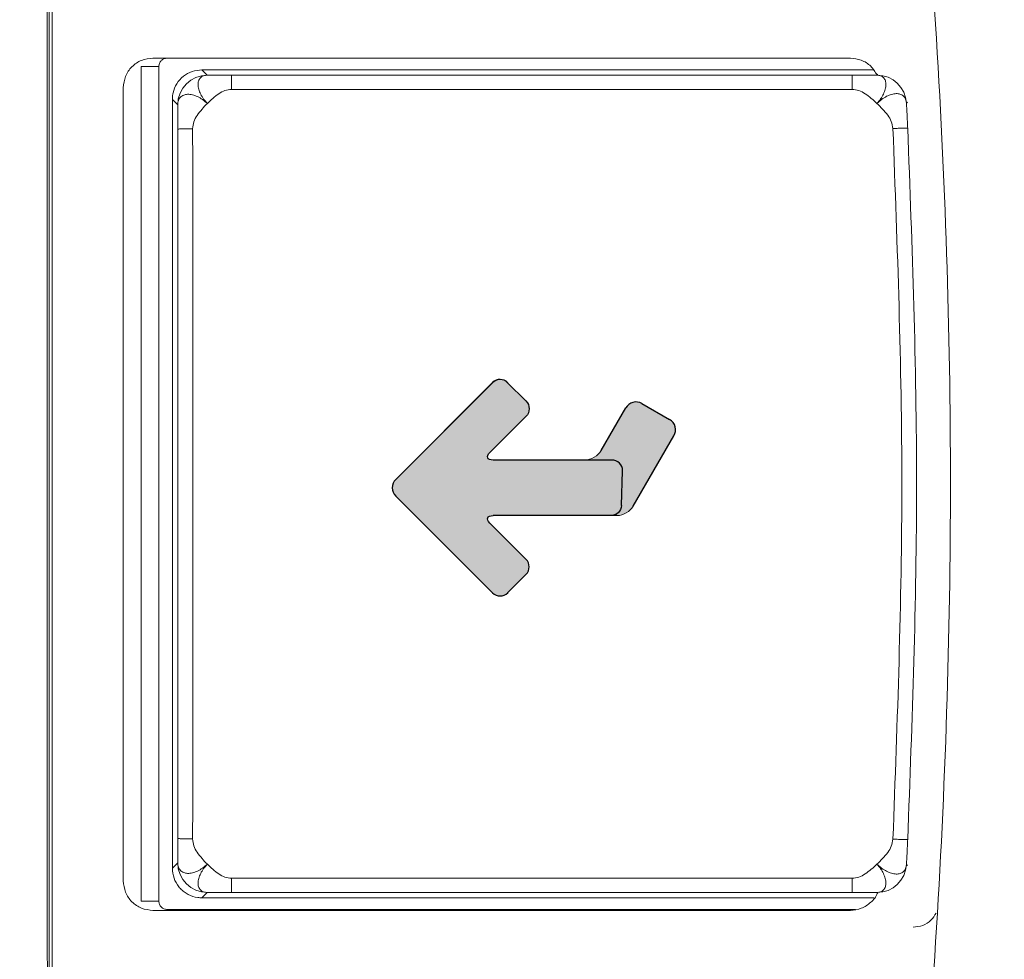
# Model space of a CAD drawing. Units: millimetres. Extents: x 0 to 362, y -27 to 179.
# Drawn here: x 206 to 223, y 130 to 146 of the extents above; entities that cross this region are included whole.
import ezdxf

# ---------------------------------------------------------------- set-up
doc = ezdxf.new("R2010")
doc.units = ezdxf.units.MM
doc.header["$PDSIZE"] = -1
doc.layers.add('PDF_Geometry', color=7, linetype='Continuous')
doc.styles.add('PDF Arial', font='arial.ttf')
doc.styles.add('SLDTEXTSTYLE0', font='TXT', dxfattribs={"width": 0.75})
doc.dimstyles.new('SLDDIMSTYLE0', dxfattribs={"dimtxt": 3.5, "dimasz": 3.302, "dimexe": 0, "dimexo": 0.0625, "dimgap": 0.875, "dimtad": 1, "dimdec": 1, "dimlfac": 2, "dimrnd": 1e-09, "dimzin": 12, "dimdsep": 46, "dimtxsty": 'SLDTEXTSTYLE0', "dimcen": 0.09, "dimadec": 0, "dimazin": 3, "dimtfac": 1, "dimtdec": 1, "dimtofl": 0, "dimtmove": 0, "dimatfit": 3, "dimfxl": 1, "dimfrac": 2, "dimtolj": 1, "dimtzin": 12, "dimarcsym": 0})

# ---------------------------------------------------------------- blocks, each defined once
blk = doc.blocks.new('*D34')
at = {"color": 0, "lineweight": -2}
for p, q in [((85.41123825915159, 137.9221434783897), (85.41123825915159, 62.65541372390476)), ((241.5823609425474, 137.922122888518), (241.5823609425474, 62.65541372390476)), ((88.7132382591516, 62.65541372390476), (238.2803609425474, 62.65541372390476))]:
    blk.add_line(p, q, dxfattribs=at)
at = {"color": 0}
for points in [[(88.7132382591516, 63.2057470572381), (88.7132382591516, 62.10508039057143), (85.41123825915159, 62.65541372390476)], [(238.2803609425474, 63.2057470572381), (238.2803609425474, 62.10508039057143), (241.5823609425474, 62.65541372390476)]]:
    blk.add_solid(points, dxfattribs=at)
at = {"layer": 'Defpoints', "color": 0}
for p in [(85.41123825915159, 137.9846434783897), (241.5823609425474, 137.984622888518), (241.5823609425474, 62.65541372390476)]:
    blk.add_point(p, dxfattribs=at)
at = {"color": 0, "insert": (163.4967996008495, 65.77342190944364), "char_height": 3.5, "attachment_point": 5, "style": 'PDF Arial'}
blk.add_mtext('\\A1;156 mm [6.14 inch]', dxfattribs=at)

msp = doc.modelspace()

# ---------------------------------------------------------------- hatches: boundary and pattern name
h = msp.add_hatch(color=256)
h.dxf.hatch_style = 1
edge = h.paths.add_edge_path()
edge.add_arc((212.3895776996922, 137.9255902027368), 0.2000000000000096, 134.9999999999654, 225.0000000000345)
edge.add_line((212.248156343455, 137.7841688464994), (213.8810405427738, 136.151284647182))
edge.add_spline(control_points=[(213.8810405427738, 136.151284647182), (213.9170849052705, 136.1159334455026), (213.9641993407709, 136.0982251726727), (214.0109889381126, 136.0981598286926)], knot_values=[0, 0, 0, 0, 0.4990757884166853, 0.4990757884166853, 0.4990757884166853, 0.4990757884166853], degree=3, periodic=0)
edge.add_spline(control_points=[(214.0109889381126, 136.0981598286926), (214.057274685041, 136.0980951883644), (214.1032425521353, 136.1152955495226), (214.1378617942761, 136.1497609121672)], knot_values=[0.4990757884166853, 0.4990757884166853, 0.4990757884166853, 0.4990757884166853, 0.9927773151060602, 0.9927773151060602, 0.9927773151060602, 0.9927773151060602], degree=3, periodic=0)
edge.add_spline(control_points=[(214.0109889381468, 136.0981598286926), (214.0579387766953, 136.0982251571924), (214.1046936769629, 136.1159250560966), (214.1393492419632, 136.1512595254053)], knot_values=[0.0001182341051078, 0.0001182341051078, 0.0001182341051078, 0.0001182341051078, 0.4990757884166853, 0.4990757884166853, 0.4990757884166853, 0.4990757884166853], degree=3, periodic=0)
edge.add_spline(control_points=[(214.1378617942761, 136.1497609121672), (214.1032425521353, 136.1152955495226), (214.057274685041, 136.0980951883644), (214.0109889381126, 136.0981598286926)], knot_values=[0.4990757884166853, 0.4990757884166853, 0.4990757884166853, 0.4990757884166853, 0.9927773151060604, 0.9927773151060604, 0.9927773151060604, 0.9927773151060604], degree=3, periodic=0)
edge.add_spline(control_points=[(214.0109889381468, 136.0981598286926), (214.0579387766953, 136.0982251571924), (214.1046936769629, 136.1159250560966), (214.1393492419632, 136.1512595254053)], knot_values=[0.0001182341051078, 0.0001182341051078, 0.0001182341051078, 0.0001182341051078, 0.4990757884166853, 0.4990757884166853, 0.4990757884166853, 0.4990757884166853], degree=3, periodic=0)
edge.add_spline(control_points=[(214.1378617942761, 136.1497609121672), (214.1032425521353, 136.1152955495226), (214.057274685041, 136.0980951883644), (214.0109889381126, 136.0981598286926)], knot_values=[0.4990757884166853, 0.4990757884166853, 0.4990757884166853, 0.4990757884166853, 0.9927773151060604, 0.9927773151060604, 0.9927773151060604, 0.9927773151060604], degree=3, periodic=0)
edge.add_spline(control_points=[(214.0109889381468, 136.0981598286926), (214.0579387766953, 136.0982251571924), (214.1046936769629, 136.1159250560966), (214.1393492419632, 136.1512595254053)], knot_values=[0.0001182341051078, 0.0001182341051078, 0.0001182341051078, 0.0001182341051078, 0.4990757884166853, 0.4990757884166853, 0.4990757884166853, 0.4990757884166853], degree=3, periodic=0)
edge.add_line((214.139454198019, 136.1513462378152), (214.447707209447, 136.4582290916329))
edge.add_spline(control_points=[(214.4477072094404, 136.4582290916247), (214.5199294316625, 136.5318402027357), (214.5199294316625, 136.6485068694043), (214.4477072094404, 136.7193402027357)], knot_values=[0, 0, 0, 0, 1, 1, 1, 1], degree=3, periodic=0)
edge.add_line((214.4477072094404, 136.7193402027357), (213.8393738761068, 137.329062424959))
edge.add_spline(control_points=[(213.8393738761068, 137.329062424959), (213.7685405427736, 137.3971179805145), (213.7907627649955, 137.4568402027368), (213.8921516538847, 137.4568402027368)], knot_values=[0, 0, 0, 0, 1, 1, 1, 1], degree=3, periodic=0)
edge.add_line((213.8921516538847, 137.4568402027368), (215.8686884807263, 137.4567990919797))
edge.add_spline(control_points=[(215.8695428030513, 137.4568402027368), (215.9707661499222, 137.4518141058385), (216.0585648435907, 137.5274780428596), (216.0643562888571, 137.6287013897314)], knot_values=[0, 0, 0, 0, 1, 1, 1, 1], degree=3, periodic=0)
edge.add_line((216.0643562888571, 137.6287013897314), (216.0810405427736, 138.2123957582922))
edge.add_spline(control_points=[(216.0810405427736, 138.2123957582922), (216.0810405427736, 138.3137846471824), (215.9977072094397, 138.3943402027368), (215.8963183205513, 138.3943402027368)], knot_values=[0, 0, 0, 0, 1, 1, 1, 1], degree=3, periodic=0)
edge.add_line((215.8963183205513, 138.3943402027368), (213.8921516538847, 138.3943402027368))
edge.add_spline(control_points=[(213.8921516538847, 138.3943402027368), (213.7907627649955, 138.3943402027368), (213.7685405427736, 138.454062424959), (213.8393738761068, 138.5221179805145)], knot_values=[0, 0, 0, 0, 1, 1, 1, 1], degree=3, periodic=0)
edge.add_line((213.8393738761068, 138.5221179805145), (214.4477072094404, 139.1318402027379))
edge.add_spline(control_points=[(214.4477072094404, 139.1318402027379), (214.5199294316625, 139.2026735360692), (214.5199294316625, 139.3193402027379), (214.4477072094404, 139.3929513138488)], knot_values=[0, 0, 0, 0, 1, 1, 1, 1], degree=3, periodic=0)
edge.add_line((214.4477072094404, 139.3929513138488), (214.1380107010615, 139.7012712484002))
edge.add_spline(control_points=[(214.1379926597491, 139.7012861529153), (214.0685482153056, 139.7721194862485), (213.95049265975, 139.7721194862485), (213.8810405427738, 139.6998957582915)], knot_values=[0, 0, 0, 0, 1, 1, 1, 1], degree=3, periodic=0)
edge.add_line((213.8810405427738, 139.6998957582915), (212.248156343455, 138.0670115589742))
h = msp.add_hatch(color=256)
h.dxf.hatch_style = 1
edge = h.paths.add_edge_path()
edge.add_spline(control_points=[(216.0810405427736, 138.2123957582922), (216.0810405427736, 138.3137846471824), (215.9977072094397, 138.3943402027368), (215.8963183205513, 138.3943402027368)], knot_values=[0, 0, 0, 0, 1, 1, 1, 1], degree=3, periodic=0)
edge.add_line((215.8963183205513, 138.3943402027368), (215.4629650894329, 138.3943402027368))
edge.add_spline(control_points=[(215.4629650894341, 138.3943402027369), (215.5603993798579, 138.4026400261505), (215.6731292576774, 138.4713058409987), (215.7199877070822, 138.5546097510495)], knot_values=[0, 0, 0, 0, 0.9371689880749485, 0.9371689880749485, 0.9371689880749485, 0.9371689880749485], degree=3, periodic=0)
edge.add_line((215.7199877070822, 138.5546097510495), (216.1335626559437, 139.2749260958527))
edge.add_arc((216.3070070358759, 139.1753417242379), 0.2000000000000088, 59.94720505005421, 150.137393785972, ccw=False)
edge.add_line((216.407166592478, 139.3484545869064), (216.8749758409462, 139.0777897375205))
edge.add_arc((216.7748162843442, 138.904676874852), 0.2000000000000048, -30.09752592869529, 59.94720505005421, ccw=False)
edge.add_line((216.9478508994128, 138.8043821990807), (216.2519406219384, 137.6037544881977))
edge.add_spline(control_points=[(216.2588765959705, 137.6157208621606), (216.210265484861, 137.528220862161), (216.0880432626387, 137.45460975105), (215.9866543737486, 137.45460975105)], knot_values=[0, 0, 0, 0, 1, 1, 1, 1], degree=3, periodic=0)
edge.add_line((215.9866543737486, 137.45460975105), (213.8921516540762, 137.4568402027368))
edge.add_line((213.8921516540762, 137.4568402027368), (215.881642289975, 137.4567988225484))
edge.add_spline(control_points=[(215.8695428030513, 137.4568402027368), (215.9707661499222, 137.4518141058385), (216.0585648435907, 137.5274780428596), (216.0643562888571, 137.6287013897314)], knot_values=[0, 0, 0, 0, 1, 1, 1, 1], degree=3, periodic=0)
edge.add_line((216.0643562888571, 137.6287013897314), (216.0810405427736, 138.2123957582922))

# ---------------------------------------------------------------- linework, layer by layer
at = {"color": 7, "linetype": 'Continuous', "lineweight": 15}
for p, q in [((206.3968282981456, 160.334612845164), (206.3968189849457, 115.634614272664)), ((206.4468310071458, 160.284623174664), (206.4468310071458, 115.684622569664)), ((208.1468318446458, 145.184622748464), (219.9275380789457, 145.184622748464)), ((207.9466403319457, 145.042307345864), (207.9466403319457, 130.942307083564)), ((208.2466305090457, 130.942307083564), (208.2466305090457, 145.042307345864)), ((208.3881822272457, 145.183859995264), (219.9315199485457, 145.183859995264)), ((209.0659038021458, 144.897667362064), (208.9756269796458, 144.987943718864)), ((220.3142506859458, 144.987943718864), (208.9756269796458, 144.987943718864)), ((219.9558595984457, 144.895597497664), (209.4760768904458, 144.895597031964)), ((207.6468308313458, 131.284623077764), (207.6468308313458, 144.684622666464)), ((209.4764605953458, 144.656763082964), (219.9554842754457, 144.656674141664)), ((208.5659232779458, 144.397686372264), (208.4756464554458, 144.4879631946641)), ((208.4756464554458, 131.496651234764), (208.4756464554458, 144.4879631946641)), ((208.4756464554458, 131.496651234764), (208.5659232779458, 131.586928057164)), ((219.9554814814457, 131.327948669664), (209.4764587326458, 131.327866713264)), ((208.9756269796458, 130.996670710564), (209.0659038021458, 131.086947067364)), ((209.4760768904458, 131.089017397464), (219.9558595984457, 131.089016931764)), ((208.9756269796458, 130.996670710564), (220.3253250426457, 130.996670710564)), ((219.9275380789457, 130.7846229958641), (208.1468318446458, 130.7846229958641)), ((220.0117440751458, 130.8007544341641), (208.3881822272457, 130.8007544341641))]:
    msp.add_line(p, q, dxfattribs=at)
at = {"color": 8, "linetype": 'Continuous', "lineweight": 15}
for p, q in [((220.3901734991458, 144.912019974264), (220.3765780522457, 144.897667827764)), ((220.8894285230457, 144.438973298964), (220.8758358700458, 144.424563876064)), ((220.8758358700458, 131.5600505533641), (220.8894285230457, 131.545641130464)), ((220.3765780522457, 131.086946601664), (220.3901734991458, 131.072594455164))]:
    msp.add_line(p, q, dxfattribs=at)
for p, q in [((213.8810405427727, 139.7026735360704), (212.2481563434563, 138.0670115589745)), ((213.8810405427738, 139.6998957582915), (212.2481563434556, 138.0670115589752)), ((214.4477072094402, 139.392951313849), (214.1378617942761, 139.701419493307)), ((214.4477072094404, 139.3929513138488), (214.1378617942763, 139.7014194933078)), ((215.7199877070822, 138.5546097510495), (216.1335626559454, 139.2749260958525)), ((216.4071665924781, 139.3484545869063), (216.8749758409441, 139.0777897375218)), ((213.8393738761066, 138.5221179805147), (214.4477072094402, 139.1318402027372)), ((213.8393738761068, 138.5221179805145), (214.4477072094404, 139.1318402027379)), ((216.2588765959705, 137.6157208621606), (216.9478508994129, 138.804382199081)), ((215.443996433342, 138.3934990098395), (213.8921516538854, 138.3943402027379)), ((215.8963183205513, 138.3943402027368), (213.8921516538847, 138.3943402027368)), ((216.0643562888571, 137.6287013897314), (216.0810405427736, 138.2123957582922)), ((213.8810405427727, 136.1512846471822), (212.2481563434563, 137.7841688465004)), ((213.8810405427738, 136.151284647182), (212.2481563434556, 137.7841688464984)), ((215.9866543737486, 137.45460975105), (213.8921516538854, 137.456840202737)), ((215.8704109997887, 137.4567990561524), (213.8921516538847, 137.4568402027368)), ((213.8393738761066, 137.3290624249601), (214.447934794009, 136.719116994798)), ((213.8393738761068, 137.329062424959), (214.4477072094404, 136.7193402027357)), ((214.4477071248148, 136.458229007377), (214.1378616534353, 136.1497607719525)), ((214.4477072094402, 136.4582290916258), (214.1378617942761, 136.1497609121669))]:
    msp.add_line(p, q)
at = {"color": 7, "linetype": 'Continuous', "lineweight": 15}
for centre, radius, start, end in [((209.0659476509458, 144.397642989064), 0.5000243748932829, 90.00502446069923, 179.9950289022), ((220.3765357413459, 144.3976424483641), 0.5000253811779544, 3.086304083600087, 89.99515177790049), ((209.0659476509458, 131.586971440364), 0.5000243748932829, 180.0049710978, 269.9949755393007), ((220.3765357413459, 131.586971981064), 0.5000253811779622, 270.0048482221011, 356.9136959163998)]:
    msp.add_arc(centre, radius, start, end, dxfattribs=at)
for centre, start, end in [((216.3070070358759, 139.1753417242379), 59.94720504999925, 150.1373937860206), ((216.7748162843442, 138.904676874852), 329.9024740713804, 59.94720505000037), ((212.3895776996929, 137.9255902027379), 135.0000000000007, 224.9999999999993)]:
    msp.add_arc(centre, 0.2, start, end)
msp.add_ellipse((207.6709405571457, 137.984613279064), major_axis=(-3.5130612047e-05, -149.9999999999964), ratio=0.0087268678, start_param=4.562832073453924, end_param=4.861945886839483, dxfattribs=at)
for points, knots in [([(219.3166379674126, 161.3687646078797), (219.7730531239251, 158.8231272384494), (220.6858843563388, 153.7318473717363), (221.4257575699528, 146.0032214197411), (221.7038314678192, 138.2476426259929), (221.4597862307716, 130.4909163360078), (220.7536767061777, 122.7591354850655), (219.8631802739283, 117.663903138434), (219.4179323359179, 115.1162885564299)], [0, 0, 0, 0, 0.1666670829333021, 0.3333345015956301, 0.5000000746137399, 0.6666655179062368, 0.8333328630580853, 1, 1, 1, 1]), ([(207.6468308313538, 144.6846226665111), (207.6543471027151, 144.7501412523575), (207.6693796051213, 144.881178072616), (207.7850027962016, 145.0464515468537), (207.9502759715059, 145.1620757255582), (208.0813132348873, 145.1771070758426), (208.1468318446327, 145.1846227484675)], [0, 0, 0, 0, 0.2500004679996246, 0.4999995950233088, 0.7499998812484951, 1, 1, 1, 1]), ([(219.927538078909, 145.1846227484675), (219.9903669639986, 145.1775160327551), (220.1160246969454, 145.163302605542), (220.2809081365457, 145.0584049445969), (220.3460012348018, 144.951874277455), (220.3781249790239, 144.8993009018631)], [0, 0, 0, 0, 0.3362078576777202, 0.6724155161173112, 1, 1, 1, 1]), ([(208.2466305090834, 145.0423073458405), (208.2424149729279, 145.0423073458405), (208.2339841217125, 145.0423073458405), (208.1647419003028, 145.0423073458405), (208.0652287952085, 145.0423073458405), (207.9861698699566, 145.0423073458405), (207.9466403319288, 145.0423073458405)], [0, 0, 0, 0, 0.2500074536947803, 0.5000017950585116, 0.7500004206591488, 1, 1, 1, 1]), ([(208.2466305090834, 145.0423073458405), (208.2487576172762, 145.0608560430984), (208.253011854773, 145.0979536217064), (208.2857468418875, 145.1447429360935), (208.3325364475916, 145.1774766838087), (208.3696337303625, 145.1817322358433), (208.3881822271992, 145.1838599952789)], [0, 0, 0, 0, 0.249998822458884, 0.5000001261077096, 0.7500020112918615, 1, 1, 1, 1]), ([(208.9756269796538, 144.9879437188536), (208.9194086212391, 144.982419517628), (208.8069717925932, 144.971371104189), (208.6573658468545, 144.8851741667871), (208.5434934279212, 144.7583897084491), (208.4933219122881, 144.6351195742557), (208.477445065173, 144.5434464318043), (208.4762484401278, 144.5065331253268), (208.4756464554716, 144.4879631946714)], [0, 0, 0, 0, 0.2146255797929998, 0.4292515864695158, 0.6438535805531416, 0.8585081018609617, 0.9288198487897936, 1, 1, 1, 1]), ([(209.0659038021017, 144.8976673620671), (209.0432848652282, 144.8954897428196), (208.9967459568065, 144.8910092482985), (208.9464556313842, 144.8566844394384), (208.9156239533484, 144.8046538174212), (208.9052262344792, 144.7366498425462), (208.9169207983238, 144.660804323799), (208.9505105285017, 144.5766233788926), (209.0002598660923, 144.4937326239116), (209.0443274568932, 144.4438475746001), (209.066157121842, 144.4191361281009)], [0, 0, 0, 0, 0.1216815333585055, 0.2503621531479318, 0.3898643935820342, 0.5001863712828455, 0.6312589082117337, 0.7574900388741278, 0.8798683771471809, 1, 1, 1, 1]), ([(209.4760768904138, 144.8955970319839), (209.4383909207042, 144.8956344884248), (209.3583809734035, 144.8957140110664), (209.2133624706377, 144.896404972339), (209.1245088383356, 144.8971656459152), (209.0659038021017, 144.8976673620671)], [0, 0, 0, 0, 0.2326145250784972, 0.4938568925322036, 1, 1, 1, 1]), ([(209.4764605953145, 144.656763083014), (209.4764503758245, 144.6881612800944), (209.4764299378543, 144.7509545725774), (209.4763485297371, 144.8295148941577), (209.4761905764984, 144.884244422641), (209.476114786523, 144.8918127542071), (209.4760768904138, 144.8955970319839)], [0, 0, 0, 0, 0.2499455228438725, 0.4998663547638504, 0.7499257765748484, 1, 1, 1, 1]), ([(219.9554842754054, 144.6566741417082), (219.9555162169638, 144.686965066423), (219.9555825464071, 144.7498668242092), (219.9556717334089, 144.8297392087023), (219.9557621185634, 144.8847603236804), (219.9558279144055, 144.8920750770662), (219.955859598403, 144.8955974976452)], [0, 0, 0, 0, 0.2407775991897879, 0.4999957699256619, 0.7592228887711685, 1, 1, 1, 1]), ([(220.3765780522275, 144.8976678277285), (220.3157736631796, 144.8971687688531), (220.2236485042439, 144.896412641229), (220.0758972557084, 144.8957137446661), (219.9943769798931, 144.8956347986968), (219.955859598403, 144.8955974976452)], [0, 0, 0, 0, 0.5059487626651482, 0.7665665407309304, 1, 1, 1, 1]), ([(220.3763256638098, 144.419086302343), (220.3974066181735, 144.4442054000823), (220.4399703945437, 144.4949224426006), (220.4878541289144, 144.5783217388387), (220.5201883382956, 144.6625245542006), (220.5314006026216, 144.7391688675589), (220.5215368270497, 144.8063542352161), (220.4911203060746, 144.8575521744827), (220.4428375290582, 144.8910728497205), (220.3982526224538, 144.8955105013986), (220.3765780522275, 144.8976678277285)], [0, 0, 0, 0, 0.1201655072574245, 0.2426217376155367, 0.3688766540920911, 0.4998350351588269, 0.6155188386535724, 0.7497342467756108, 0.878335448999145, 1, 1, 1, 1]), ([(209.066157121842, 144.4191361281009), (209.0396092867326, 144.4424002819188), (208.9865767123917, 144.4888732979574), (208.899707587394, 144.5385421845146), (208.8128139671574, 144.5692878581251), (208.7341754846083, 144.5774141814007), (208.6631691926018, 144.5639307208921), (208.6099031061792, 144.5255043378111), (208.5835064146354, 144.4946391423214), (208.5777260084777, 144.4684089362142), (208.5777191161806, 144.468393794174), (208.5777073908634, 144.4683564332819), (208.5776766709574, 144.4682827355113), (208.5776271340575, 144.4681346213807), (208.5775190993286, 144.4678451145835), (208.5773069428058, 144.4672567518458), (208.5768861973238, 144.4660789626735), (208.5760756068439, 144.4637174925721), (208.5745234116139, 144.4589495671265), (208.571778694042, 144.4492464723532), (208.5674374902096, 144.4293398346389), (208.5665260364808, 144.4102865839614), (208.5659232779193, 144.3976863722235)], [0, 0, 0, 0, 0.125070138945074, 0.2498430253960518, 0.3713730753372175, 0.499860298553887, 0.613328582383859, 0.7495817884770211, 0.8748529350611244, 0.8748659801204025, 0.8748987354637536, 0.8749648637112107, 0.8750903421839304, 0.8753400030435908, 0.8758473079368375, 0.8768550444006242, 0.8788642166521347, 0.8828853749935099, 0.8909067632696425, 0.9068643260916504, 0.9384079267396664, 1, 1, 1, 1]), ([(209.066157121842, 144.4191361281009), (209.1275742552446, 144.4776330357185), (209.2171950740771, 144.5629926164968), (209.3608276577393, 144.6441264128958), (209.438178280873, 144.6525794914775), (209.4764605953145, 144.656763083014)], [0, 0, 0, 0, 0.523781834068958, 0.7643104498401391, 1, 1, 1, 1]), ([(219.9554842754054, 144.6566741417082), (219.9944775978941, 144.6524382429856), (220.0732657217362, 144.6438793797796), (220.2197316802589, 144.5620912802274), (220.3126683657928, 144.4772195095625), (220.3763256638098, 144.419086302343)], [0, 0, 0, 0, 0.2358837999718469, 0.4766160167513294, 1, 1, 1, 1]), ([(220.875835870092, 144.4245638760656), (220.8723164252819, 144.4478762177998), (220.8650850057483, 144.4957761942084), (220.8267737521218, 144.5474248510522), (220.7710449488763, 144.5791760408471), (220.7006573360717, 144.588971533418), (220.6237056820088, 144.576591122651), (220.5387661305004, 144.5421212278777), (220.4534238428807, 144.4900997871089), (220.401757050737, 144.4425106092448), (220.3763256638098, 144.419086302343)], [0, 0, 0, 0, 0.1218162695643364, 0.2502964526214909, 0.3873465790618542, 0.5001787939551317, 0.626463685016654, 0.7491804304998296, 0.876541792974063, 1, 1, 1, 1]), ([(208.5682366831947, 143.9831775116654), (208.568179902223, 144.0227957283249), (208.5680603630355, 144.1062027092765), (208.5672830686188, 144.2529843547675), (208.566462043727, 144.3403536523185), (208.5659232779193, 144.3976863722235)], [0, 0, 0, 0, 0.2372499300164722, 0.4994747886740653, 1, 1, 1, 1]), ([(208.8183265968013, 143.9931869010359), (208.8227417404219, 144.032910712569), (208.8316652180072, 144.113196785299), (208.9167818711449, 144.2619748616004), (209.0054044736286, 144.3552168168904), (209.066157121842, 144.4191361281009)], [0, 0, 0, 0, 0.235461485903018, 0.4758928524915835, 1, 1, 1, 1]), ([(220.3763256638098, 144.419086302343), (220.4400792473916, 144.3561384979495), (220.5331362481193, 144.2642576412169), (220.6263290946725, 144.1170217272048), (220.6394417446488, 144.0358215529982), (220.6459295793223, 143.995645592633)], [0, 0, 0, 0, 0.5236239826209445, 0.7643002101878144, 1, 1, 1, 1]), ([(220.875835870092, 144.4245638760656), (220.8785000167277, 144.3646718263364), (220.8825693887813, 144.2731892366994), (220.8895426428701, 144.1235314054778), (220.8937322821083, 144.0383840130451), (220.895708431189, 143.9982220965356)], [0, 0, 0, 0, 0.5004104903627554, 0.7643559996171339, 1, 1, 1, 1]), ([(208.8183265968013, 143.9931869010359), (208.787030173431, 143.993044134709), (208.7388991925401, 143.9928245734103), (208.6809246798259, 143.991571164019), (208.6409778280077, 143.9902799162865), (208.608694199703, 143.9886826174024), (208.5773197949305, 143.9863630234482), (208.5718156936648, 143.9844374930631), (208.5682366831947, 143.9831854279071)], [0, 0, 0, 0, 0.2395598712241684, 0.3684207440472267, 0.4999856967442902, 0.6315490587431132, 0.760416875913157, 1, 1, 1, 1]), ([(208.5682366831947, 132.0014504219325), (208.5687600864873, 133.9984049693771), (208.5698068930555, 137.992313999327), (208.5687600864759, 141.986223029199), (208.5682366831947, 143.9831775116654)], [0, 0, 0, 0, 0.5000000081297818, 1, 1, 1, 1]), ([(208.8183265968013, 131.9914456891747), (208.8188500000942, 133.9917359624077), (208.8198968066622, 137.9923164409453), (208.8188500000824, 141.9928967703153), (208.8183265968013, 143.9931869010359)], [0, 0, 0, 0, 0.500000008489838, 1, 1, 1, 1]), ([(220.8957070342052, 143.9982220965356), (220.8920801533762, 143.9992885421252), (220.8865026686801, 144.0009285419584), (220.8551427439665, 144.0016648938895), (220.8229077055968, 144.0016387422384), (220.783039467155, 144.000923798949), (220.7251868014953, 143.9992673732366), (220.6771610740358, 143.9970727637938), (220.6459295793223, 143.995645592633)], [0, 0, 0, 0, 0.2395378431507804, 0.3683657437965498, 0.4999088620170383, 0.6314600970117961, 0.7603357066983426, 1, 1, 1, 1]), ([(220.6459295793223, 143.995645592633), (220.7208968148857, 141.9945335004078), (220.8708311754063, 137.992312268387), (220.7208973620301, 133.9900910221882), (220.645930510645, 131.9889818753035)], [0, 0, 0, 0, 0.5000003688488761, 1, 1, 1, 1]), ([(220.895708431189, 143.9982220965356), (220.9705978872282, 141.9962532888449), (221.1203768473838, 137.9923143882425), (220.9705982297207, 133.9883754720884), (220.8957088968503, 131.9864053714007)], [0, 0, 0, 0, 0.4999998395054253, 1, 1, 1, 1]), ([(208.5659232779193, 131.5869280571969), (208.5664615372261, 131.6443199894973), (208.5672796045392, 131.7315464679528), (208.5680614538327, 131.8778714955997), (208.5681799100044, 131.9614116418321), (208.5682366831947, 132.0014504219325)], [0, 0, 0, 0, 0.5004254462933835, 0.7605659482094232, 1, 1, 1, 1]), ([(208.5682366831947, 132.0014504219325), (208.5718157767435, 132.0001981869284), (208.5773200051385, 131.9982723955591), (208.6086937802595, 131.9959540825486), (208.6409804941285, 131.9943554160411), (208.6809200954116, 131.99306564641), (208.7389035424283, 131.9918107649009), (208.7870313395454, 131.9915915160713), (208.8183265968013, 131.9914489488037)], [0, 0, 0, 0, 0.2395814954835119, 0.3684483940972262, 0.5000108990409166, 0.6315869295101738, 0.7604381977135783, 1, 1, 1, 1]), ([(209.066157121842, 131.5654787669809), (209.0054030571334, 131.6293996990515), (208.9167784377866, 131.7226439667432), (208.8316655944147, 131.8714286343067), (208.8227418788275, 131.9517162646082), (208.8183265968013, 131.9914410325618)], [0, 0, 0, 0, 0.524106447698062, 0.7645370667331446, 1, 1, 1, 1]), ([(220.6459300449837, 131.9889786156745), (220.6394421459897, 131.9488029314856), (220.6263291531199, 131.8676019971311), (220.5331386871113, 131.7203614737047), (220.4400801509393, 131.6284777494807), (220.3763256638098, 131.5655281270774)], [0, 0, 0, 0, 0.2356949130641348, 0.4763738950512866, 1, 1, 1, 1]), ([(220.895708431189, 131.9864053714007), (220.891650449332, 131.985309154057), (220.8835346458478, 131.9831167626534), (220.8257305201096, 131.9827291910942), (220.743262788515, 131.984582932515), (220.678375413436, 131.9875133373463), (220.6459300449837, 131.9889786156745)], [0, 0, 0, 0, 0.2500753622650764, 0.5001408502798621, 0.750057476248522, 1, 1, 1, 1]), ([(220.8957088968503, 131.9864053714007), (220.8937327268206, 131.9462435864656), (220.889542950127, 131.8610945821014), (220.8825700612403, 131.7114311558162), (220.8785002698338, 131.6199446711832), (220.875835870092, 131.5600505533548)], [0, 0, 0, 0, 0.2356391770826853, 0.4995903780226811, 1, 1, 1, 1]), ([(208.5659232779193, 131.5869280571969), (208.5683148055066, 131.5622602317755), (208.5731067034942, 131.512833370206), (208.6092596711061, 131.4566917548412), (208.6633228762511, 131.4212233065582), (208.7341522653912, 131.4070449720961), (208.8128377635251, 131.4153706999297), (208.8997222761387, 131.4460687367613), (208.986580004673, 131.4957519509708), (209.0396139535398, 131.5422211939703), (209.066157121842, 131.5654787669809)], [0, 0, 0, 0, 0.1248418856461799, 0.2501453814657768, 0.3864931316156332, 0.4999578002407666, 0.6285397381953838, 0.7500656955183267, 0.8749094033139279, 1, 1, 1, 1]), ([(209.066157121842, 131.5654787669809), (209.0443236873439, 131.5407639663305), (209.0002509693911, 131.4908749560412), (208.9505067911112, 131.4079791842343), (208.9168763474797, 131.3238094666334), (208.9052029408207, 131.2468879610732), (208.9154643422244, 131.1791930404363), (208.9470816563511, 131.1274780137913), (208.9972841172309, 131.0935908033501), (209.0434749432107, 131.0891186223154), (209.0659038021017, 131.0869470673533)], [0, 0, 0, 0, 0.120151628946755, 0.2425366863201804, 0.3687629274924926, 0.4998227746723571, 0.6152477434860023, 0.7497202258505175, 0.8784717610350593, 1, 1, 1, 1]), ([(209.4764587326694, 131.327866713229), (209.4381776645743, 131.3320494752062), (209.3608297733857, 131.3405008542924), (209.2172004683511, 131.4216333699066), (209.1275768207249, 131.5069860152101), (209.066157121842, 131.5654787669809)], [0, 0, 0, 0, 0.2356865313356074, 0.4762107508360587, 1, 1, 1, 1]), ([(220.3763256638098, 131.5655281270774), (220.31266670264, 131.5073967213544), (220.2197279303041, 131.4225278924769), (220.0732619296438, 131.3407414974182), (219.9944744722728, 131.3321839278852), (219.9554814814377, 131.3279486696155)], [0, 0, 0, 0, 0.5233869025200149, 0.7641176557531613, 1, 1, 1, 1]), ([(220.3763256638098, 131.5655281270774), (220.4017612409347, 131.542097957135), (220.4534274508932, 131.4945052458053), (220.5387825767516, 131.442490351222), (220.6237150454047, 131.4080032420845), (220.701166659077, 131.3956263651919), (220.7713980268808, 131.4053599591726), (220.8270017388205, 131.4374790007602), (220.8651049571932, 131.4890937151834), (220.8723239393958, 131.5368283447299), (220.875835870092, 131.5600505533548)], [0, 0, 0, 0, 0.1234814727055223, 0.2508226828696022, 0.3735887652813555, 0.4998262137835856, 0.6149513785848706, 0.7497405087684205, 0.8782523679150045, 1, 1, 1, 1]), ([(220.3765780522275, 131.086946601692), (220.3984352835522, 131.0891093189388), (220.443356906011, 131.0935541988139), (220.4917050579705, 131.1274972009202), (220.5213800493162, 131.1790057641258), (220.5313810149788, 131.2464875905999), (220.5201451574335, 131.3220910850569), (220.4878525213636, 131.4063032029563), (220.4399599957978, 131.4897001725004), (220.3974025690062, 131.540412461368), (220.3763256638098, 131.5655281270774)], [0, 0, 0, 0, 0.1218074303251419, 0.2503422010069778, 0.3894577853982361, 0.5001739990583959, 0.631145432227843, 0.7574045458465479, 0.8798526655925636, 1, 1, 1, 1]), ([(208.4756464554716, 131.4966512347491), (208.4811182148455, 131.4404549181269), (208.4920617419653, 131.328062198898), (208.5572000828141, 131.2157716367531), (208.6119259981934, 131.1527212554457), (208.6416521196416, 131.123807082038), (208.6843578075701, 131.0886096395856), (208.7669350637853, 131.0364534149497), (208.8716700676126, 131.0012008367164), (208.9516224609192, 130.9977167545084), (208.9756269796538, 130.9966707105667)], [0, 0, 0, 0, 0.214444156024012, 0.428888640164698, 0.4817785437655889, 0.5346687338067057, 0.5875587877553704, 0.6936128671110539, 0.9080118134387358, 1, 1, 1, 1]), ([(208.1468318446327, 130.7846229958267), (208.0813132348873, 130.7921386684516), (207.9502759715059, 130.807170018736), (207.7850027962016, 130.9227941974405), (207.6693796051213, 131.0880676716783), (207.6543471027151, 131.2191044919366), (207.6468308313538, 131.2846230777831)], [0, 0, 0, 0, 0.2500001187515052, 0.5000004049766912, 0.7499995320003754, 1, 1, 1, 1]), ([(209.4764587326694, 131.327866713229), (209.4764264752769, 131.2975812804807), (209.4763594915458, 131.2346924007225), (209.4762694193216, 131.1548493807426), (209.4761753903602, 131.0998468476611), (209.4761089077215, 131.0925374992527), (209.4760768904138, 131.0890173974366)], [0, 0, 0, 0, 0.2407855215972338, 0.5000005065502032, 0.7592057422051554, 1, 1, 1, 1]), ([(219.955859598403, 131.0890169317753), (219.9558275491612, 131.0925392118125), (219.9557609972457, 131.0998534092964), (219.9556705403125, 131.1548790848158), (219.9555800863974, 131.234753275942), (219.9555135311544, 131.2976572323337), (219.9554814814377, 131.3279486696155)], [0, 0, 0, 0, 0.2407896358473385, 0.5000121881573121, 0.7592305744698264, 1, 1, 1, 1]), ([(209.0659038021017, 131.0869470673533), (209.1245344374344, 131.0874483053339), (209.213312427566, 131.0882072754566), (209.3581286883352, 131.0889020400522), (209.4381954016669, 131.0889803480423), (209.4760768904138, 131.0890173974366)], [0, 0, 0, 0, 0.5060921960449237, 0.7663203328955372, 1, 1, 1, 1]), ([(220.382627458011, 131.0805605227978), (220.3820802903162, 131.0783219552903), (220.3666303062088, 131.0151131205108), (220.2743534873825, 130.9149024480229), (220.1180189222502, 130.8051538949837), (219.9910316777273, 130.7914666271944), (219.927538078909, 130.7846229958267)], [0, 0, 0, 0, 0.0120905889555705, 0.3413933406520078, 0.6706967919111948, 1, 1, 1, 1]), ([(219.955859598403, 131.0890169317753), (219.9941820778982, 131.0889792268878), (220.0756493242938, 131.0888990725396), (220.2235911194962, 131.0882039573251), (220.3157977198522, 131.087446137776), (220.3765780522275, 131.086946601692)], [0, 0, 0, 0, 0.2323815638101751, 0.4940047294994618, 1, 1, 1, 1]), ([(207.9466403319288, 130.94230708358), (207.9861698699566, 130.94230708358), (208.0652287952085, 130.94230708358), (208.1647419003028, 130.94230708358), (208.2339841217125, 130.94230708358), (208.2424149729279, 130.94230708358), (208.2466305090834, 130.94230708358)], [0, 0, 0, 0, 0.2499995793408511, 0.4999982049414884, 0.7499925463052197, 1, 1, 1, 1]), ([(208.3881822271992, 130.8007544341415), (208.3696337303625, 130.8028821935773), (208.3325364475916, 130.8071377456118), (208.2857468418875, 130.8398714933269), (208.253011854773, 130.8866608077142), (208.2487576172762, 130.9237583863222), (208.2466305090834, 130.94230708358)], [0, 0, 0, 0, 0.2499979887081386, 0.4999998738922908, 0.7500011775411161, 1, 1, 1, 1]), ([(220.9858688383151, 130.500765653971), (221.0412252119863, 130.5070581421394), (221.1519380042735, 130.5196431235852), (221.2936057332019, 130.6086965900074), (221.3488096410959, 130.6980340517295), (221.374720227604, 130.7399656127126)], [0, 0, 0, 0, 0.3466777088086086, 0.6933556990915875, 1, 1, 1, 1])]:
    msp.add_open_spline(points, degree=3, knots=knots, dxfattribs=at)
for points in [[(214.1393738761059, 139.6998957582935), (214.0699294316625, 139.7735068694045), (213.9532627649957, 139.7735068694045), (213.8810405427727, 139.7026735360703)], [(214.4477072094402, 139.392951313849), (214.5199294316632, 139.3193402027371), (214.5199294316632, 139.2026735360712), (214.4477072094402, 139.1318402027371)], [(214.4477072094404, 139.3929513138488), (214.5199294316625, 139.3193402027379), (214.5199294316625, 139.2026735360692), (214.4477072094404, 139.1318402027379)], [(213.8921516538855, 138.3943402027379), (213.7907627649971, 138.3943402027379), (213.7685405427734, 138.4540624249601), (213.8393738761066, 138.5221179805147)], [(213.8921516538847, 138.3943402027368), (213.7907627649955, 138.3943402027368), (213.7685405427736, 138.454062424959), (213.8393738761068, 138.5221179805145)], [(216.0810405427736, 138.2123957582922), (216.0810405427736, 138.3137846471824), (215.9977072094397, 138.3943402027368), (215.8963183205513, 138.3943402027368)], [(216.0643562888571, 137.6287013897314), (216.0585648435907, 137.5274780428596), (215.9707661499222, 137.4518141058385), (215.8695428030513, 137.4568402027368)], [(213.8393738761066, 137.3290624249601), (213.7685405427734, 137.3971179805156), (213.7907627649971, 137.4568402027369), (213.8921516538855, 137.4568402027369)], [(213.8393738761068, 137.329062424959), (213.7685405427736, 137.3971179805145), (213.7907627649955, 137.4568402027368), (213.8921516538847, 137.4568402027368)], [(214.4477072094402, 136.4582290916258), (214.5199294316632, 136.5318402027377), (214.5199294316632, 136.6485068694045), (214.4477072094402, 136.7193402027377)], [(214.4477072094404, 136.4582290916247), (214.5199294316625, 136.5318402027357), (214.5199294316625, 136.6485068694043), (214.4477072094404, 136.7193402027357)], [(213.8810405427727, 136.1512846471822), (213.9532627649957, 136.0804513138481), (214.0699294316625, 136.0804513138481), (214.1393735439283, 136.1512659422244)], [(213.8810405427738, 136.151284647182), (213.9532627649959, 136.0804513138488), (214.0699294316626, 136.0804513138488), (214.139373876107, 136.151284647182)]]:
    msp.add_open_spline(points, degree=3)
at = {"layer": 'PDF_Geometry', "lineweight": 13}
for points in [[(213.8810405427738, 139.6998957582915), (213.95049265975, 139.7721194862485), (214.0685482153056, 139.7721194862485), (214.1379926597491, 139.7012861529153)], [(215.7199877070822, 138.5546097510494), (215.6699877070811, 138.4657208621609), (215.5449877070811, 138.3934986399379), (215.4435988181946, 138.3934986399379)], [(215.9866543737486, 137.45460975105), (216.0880432626388, 137.45460975105), (216.210265484861, 137.5282208621609), (216.2588765959705, 137.6157208621606)], [(214.139373876107, 136.151284647182), (214.0699294316626, 136.0804513138488), (213.951873876107, 136.0804513138488), (213.8810405427738, 136.151284647182)]]:
    msp.add_open_spline(points, degree=3, dxfattribs=at)

# ---------------------------------------------------------------- dimensions: what is measured, and where the dimension line sits
dim = msp.add_linear_dim(base=(241.5823609425474, 62.65541372390476), p1=(85.41123825915159, 137.9846434783897), p2=(241.5823609425474, 137.984622888518), text='156 mm [6.14 inch]', dimstyle='SLDDIMSTYLE0', override={"dimpost": ' mm', "dimtxsty": 'PDF Arial'})
dim.commit()
dim.dimension.update_dxf_attribs({"geometry": '*D34', "text_midpoint": (163.4967996008495, 65.77342190944364)})

doc.saveas('drawing.dxf')
